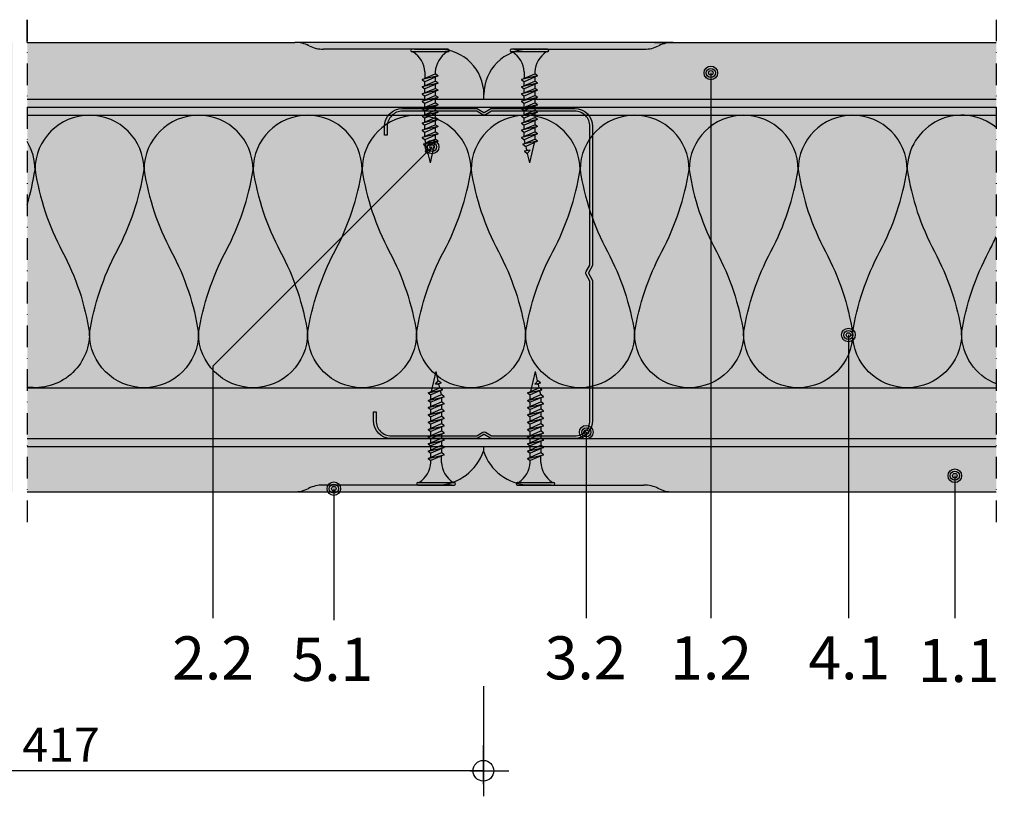
# Model space of a CAD drawing. Units: metres. Extents: x 1671 to 4753, y -1044 to 1243.
# Drawn here: x 2185 to 2401, y -941 to -770 of the extents above; entities that cross this region are included whole.
import ezdxf

# ---------------------------------------------------------------- set-up
doc = ezdxf.new("R2010")
doc.units = ezdxf.units.M
doc.linetypes.add('Strichpunkt2', pattern=[12.7, 6.35, -3.175, 0, -3.175])
for name, color, linetype in [('Rigips Befestigungen', 8, 'Continuous'), ('Rigips Bemassung', 5, 'Continuous'), ('Rigips Beplankung', 2, 'Continuous'), ('Rigips Dämmung', 3, 'Continuous'), ('Rigips Profile', 2, 'Continuous'), ('Rigips Profile 2', 5, 'Continuous'), ('Rigips Schraffur 4', 8, 'Continuous'), ('Rigips Text', 7, 'Continuous')]:
    doc.layers.add(name, color=color, linetype=linetype)
for name, color, linetype, true_color in [('Rigips Schr Dämmung FH', 7, 'Continuous', 0xeddf9e), ('Rigips Schr Profile PS', 7, 'Continuous', 0xd5e5ec), ('Rigips Schr RB FH', 7, 'Continuous', 0xdedede), ('Rigips Text PB', 7, 'Continuous', 0xe2001a)]:
    doc.layers.add(name, color=color, linetype=linetype, true_color=true_color)
doc.styles.add('BEM', font='arial.ttf')
doc.styles.add('TEXT PuB ROT', font='arial.ttf')
doc.dimstyles.new('P+B', dxfattribs={"dimtxt": 7.5, "dimasz": 0.15, "dimexe": 5, "dimexo": 5, "dimgap": 2, "dimtad": 1, "dimdec": 0, "dimdsep": 46, "dimlunit": 6, "dimtxsty": 'BEM', "dimblk": 'PUNKT1', "dimcen": 2.5, "dimdle": 7, "dimclrd": 256, "dimclre": 256, "dimclrt": 7, "dimadec": 0, "dimazin": 0, "dimtfac": 1, "dimtdec": 0, "dimtmove": 0, "dimatfit": 3, "dimfxl": 1, "dimtolj": 1, "dimtzin": 0, "dimlwd": -1, "dimlwe": -1, "dimarcsym": 0})

# ---------------------------------------------------------------- blocks, each defined once
blk = doc.blocks.new('CW75neu')
at = {"layer": 'Rigips Profile 2'}
h = blk.add_hatch(color=6, dxfattribs=at)
h.dxf.hatch_style = 1
edge = h.paths.add_edge_path()
edge.add_arc((3.277292208730185, 3.939999999999857), 3.939999999999888, 180.0000001271735, 270.0000000000016)
edge.add_line((3.277292208730297, -3.844790343626425e-14), (21.44499651841222, -4.863740440594314e-13))
edge.add_arc((21.44499651841208, 0.9849999999995066), 0.984999999999993, 270.0000000000081, 300.8183080925718)
edge.add_line((21.9496290665558, 0.1390857068503899), (23.19555293283689, 0.8823450896582314))
edge.add_arc((23.22354249517892, 0.7879055894573121), 0.09849992283396855, 73.49140167712272, 106.5085376831849, ccw=False)
edge.add_line((23.25153215747214, 0.8823450600350841), (24.49745603508218, 0.139085698522995))
edge.add_arc((25.00208856917807, 0.9850000000522638), 0.9849999999998958, 239.1816928589174, 270.0000000502505)
edge.add_line((25.00208857004196, 5.236891054947429e-11), (43.66229558934444, 1.598778928935927e-08))
edge.add_arc((43.66229558563811, 3.940000015987771), 3.939999999999983, 270.0000000538978, 360.0000000000002)
edge.add_line((47.60229558563808, 3.940000015987789), (47.60229558563808, 5.910000763237438))
edge.add_line((47.60229558563808, 5.910000763237438), (47.01129556215385, 5.910000763237438))
edge.add_line((47.01129556215385, 5.910000763237438), (47.01129556215396, 3.940396623248846))
edge.add_arc((43.66229558563802, 3.940000015987891), 3.34900000000016, -90.00678523192312, 0.006785285825571918, ccw=False)
edge.add_line((43.66189898152773, 0.5910000394715714), (24.94243642609108, 0.5910000234841916))
edge.add_arc((24.94243717018137, 0.9850008316231126), 0.3940008081396237, 253.4913398433711, 269.999891794047, ccw=False)
edge.add_line((24.83047779598003, 0.6072419993727955), (23.50109039307651, 1.400291672832723))
edge.add_arc((23.22354252169567, 0.9350387936455197), 0.5417500000000126, 59.18169561401712, 120.8183053438574)
edge.add_line((22.94599464253672, 1.400291668192656), (21.61660740017059, 0.6072420603651064))
edge.add_arc((21.50464782017724, 0.9850008316228152), 0.3940008081393013, 270.00006183203016, 286.50869136971926, ccw=False)
edge.add_line((21.50464824537208, 0.5910000234837436), (3.277688815985307, 0.5910000384229762))
edge.add_arc((3.277292193794955, 3.940000000001512), 3.348999985064526, 180.0000001274168, 270.00678554127285, ccw=False)
edge.add_line((-0.07170779126956883, 3.939999992553861), (-0.07170783116209488, 34.49806920015966))
edge.add_arc((0.3222921688381627, 34.49806920102579), 0.3940000000002575, 152.3171060980361, 180.0000001259535, ccw=False)
edge.add_line((-0.02660758434284527, 34.68111280848159), (0.7307303137874485, 36.12467595392509))
edge.add_arc((0.1201557457208945, 36.44500226697251), 0.6895000000001521, 332.3171060980454, 387.682894043525)
edge.add_line((0.730730312995963, 36.76532858152857), (-0.02660758389066376, 38.20889171593272))
edge.add_arc((0.3222921688382746, 38.39193532425045), 0.3940000000003709, 179.9999998740325, 207.6828940435012, ccw=False)
edge.add_line((-0.07170783116209489, 38.39193532511668), (-0.07170779126956885, 68.75300453981825))
edge.add_arc((3.277292208730493, 68.75300453245629), 3.349000000000061, 89.99321471462417, 179.999999874049, ccw=False)
edge.add_line((3.27768881596515, 72.10200450897214), (21.50464903395164, 72.10200450897169))
edge.add_arc((21.5046482898629, 71.70800370083302), 0.3940008081393717, 73.49133984359389, 89.99989179427092, ccw=False)
edge.add_line((21.61660766406269, 72.08576253308354), (22.94599505370279, 71.29271286733064))
edge.add_arc((23.22354292513614, 71.7579657464864), 0.5417499999999436, 239.181695607545, 300.8183135107188)
edge.add_line((23.50109087061157, 71.29271291150062), (24.83047761588147, 72.08576247970596))
edge.add_arc((24.94243717018072, 71.70800370083279), 0.3940008081395713, 90.00006183200571, 106.50868747260719, ccw=False)
edge.add_line((24.94243674498605, 72.10200450897214), (41.19939900273558, 72.10200449298432))
edge.add_arc((41.19979560683957, 68.7530045164682), 3.348999999999962, -0.006785285821479192, 90.00678523181517, ccw=False)
edge.add_line((44.54879558335531, 68.75260790920748), (44.54879558335531, 66.7830037692189))
edge.add_line((44.54879558335531, 66.7830037692189), (45.13979560683954, 66.7830037692189))
edge.add_line((45.13979560683954, 66.7830037692189), (45.13979560683954, 68.7530045164681))
edge.add_arc((41.19979560683957, 68.75300451646811), 3.939999999999972, 359.9999999999997, 449.9999999461022)
edge.add_line((41.19979561054591, 72.6930045164681), (25.00208852622918, 72.69300453239948))
edge.add_arc((25.00208852528918, 71.7080045323994), 0.9850000000000839, 89.99999994532173, 120.818316252835)
edge.add_line((24.49745585666738, 72.55391875367707), (23.25153250150596, 71.81065943518112))
edge.add_arc((23.22354296486313, 71.90509894298589), 0.09849992282173627, 253.4914016760997, 286.50852209376933, ccw=False)
edge.add_line((23.1955533025717, 71.81065947242035), (21.94962942487286, 72.55391883398552))
edge.add_arc((21.44499689077733, 71.70800453245594), 0.9849999999999678, 59.18169285894462, 90.00000000001138)
edge.add_line((21.44499689077714, 72.69300453245592), (3.277292208730294, 72.69300453245637))
edge.add_arc((3.277292208730409, 68.75300453245625), 3.940000000000119, 90.0000000000016, 179.9999998728298)
edge.add_line((-0.6627077912697033, 68.75300454120124), (-0.6627078311620054, 38.3919353264159))
edge.add_arc((0.3222921688380507, 38.39193532425055), 0.9850000000000559, 179.9999998740456, 207.6828940435132)
edge.add_line((-0.5499572129834277, 37.93432630345642), (0.2073806839031991, 36.49076316905206))
edge.add_arc((0.1201557457209785, 36.44500226697268), 0.09850000000005371, -27.682893902005503, 27.682894043475528, ccw=False)
edge.add_line((0.2073806840161885, 36.39924136510867), (-0.5499572141139932, 34.95567821966517))
edge.add_arc((0.3222921688378827, 34.49806920102606), 0.9849999999998871, 152.317106098039, 180.0000001259569)
edge.add_line((-0.6627078311620053, 34.49806919886067), (-0.6627077912697031, 3.939999991254655))
at = {"layer": 'Rigips Profile 2', "color": 6}
blk.add_lwpolyline([(-0.6627077983736999, 7.140704320632643), (-0.6627077912697033, 3.939999991254652, 0.4142135617229987), (3.277292208730297, -3.844790343626425e-14), (21.44499651841222, -4.863740440594314e-13, 0.135286649969989), (21.9496290665558, 0.1390857068503899), (23.19555293283689, 0.8823450896582314, -0.1450694421392155), (23.25153215747214, 0.8823450600350841), (24.49745603508218, 0.139085698522995, 0.1352866459656564), (25.00208857004196, 5.236891054947429e-11), (43.66229558934445, 1.598778928935927e-08, 0.4142135620975725), (47.60229558563808, 3.940000015987789), (47.60229558563808, 5.910000763237438), (47.01129556215385, 5.910000763237438), (47.01129556215396, 3.940396623248846, -0.4142829358967912), (43.66189898152773, 0.5910000394715714), (24.94243642609108, 0.5910000234841916, -0.07215698840082581), (24.83047779598003, 0.6072419993727955), (23.50109039307651, 1.400291672832723, 0.2756177580478781), (22.94599464253672, 1.400291668192656), (21.61660740017059, 0.6072420603651064, -0.07215732870068205), (21.50464824537208, 0.5910000234837436), (3.277688815985307, 0.5910000384229763, -0.4142482495018112), (-0.07170779126956883, 3.939999992553861), (-0.07170783116209489, 34.49806920015966, -0.1213803029916485), (-0.02660758434284527, 34.68111280848159), (0.7307303137874483, 36.12467595392509, 0.2463907238610145), (0.730730312995963, 36.76532858152857), (-0.02660758389066387, 38.20889171593272, -0.1213803036183754), (-0.07170783116209489, 38.39193532511668), (-0.07170779126956883, 68.75300453981826, -0.4142482482011376), (3.27768881596515, 72.10200450897214), (21.50464903395165, 72.10200450897169, -0.07215698840083072), (21.61660766406269, 72.08576253308354), (22.94599505370279, 71.29271286733062, 0.2756177964199102), (23.50109087061157, 71.29271291150062), (24.83047761588147, 72.08576247970596, -0.07215731160789347), (24.94243674498605, 72.10200450897214), (41.19939900273558, 72.1020044929843, -0.4142829358962204), (44.54879558335531, 68.75260790920748), (44.54879558335531, 66.7830037692189), (45.13979560683954, 66.7830037692189), (45.13979560683954, 68.7530045164681, 0.4142135620975727), (41.19979561054591, 72.6930045164681), (25.00208852622918, 72.69300453239948, 0.1352866864705113), (24.49745585666738, 72.55391875367707), (23.25153250150596, 71.81065943518111, -0.1450693726905936), (23.1955533025717, 71.81065947242035), (21.94962942487286, 72.55391883398552, 0.1352866457423136), (21.44499689077714, 72.69300453245592), (3.277292208730297, 72.69300453245637, 0.4142135617229984), (-0.6627077912697033, 68.75300454120124), (-0.6627078311620053, 38.39193532641589, 0.121380303618375), (-0.5499572129834277, 37.93432630345642), (0.2073806839031991, 36.49076316905206, -0.2463907238610151), (0.2073806840161885, 36.39924136510867), (-0.5499572141139932, 34.95567821966517, 0.1213803029916481), (-0.6627078311620053, 34.49806919886067), (-0.6627077912697033, 3.939999991254652)], format="xyb", dxfattribs=at)
blk = doc.blocks.new('TN25 NEU')
for p, q in [((3.949999999999999, 0), (-3.949999999999999, 0)), ((-3.440384757729333, 1.243449787580175e-14), (3.440384757729333, -1.243449787580175e-14)), ((-4.25, -0.2999999999999998), (-4.25, -0.2999999999999776)), ((3.949999999999999, -0.5999999999999774), (-3.949999999999999, -0.5999999999999774)), ((4.25, -0.2999999999999998), (4.25, -0.2999999999999776)), ((-1.759999999999998, -6.655881702571365), (1.159999999999991, -5.420832056850664)), ((1.760000000000026, -5.855881702571367), (-1.759999999999998, -6.655881702571365)), ((-1.160000000000011, -4.999999999999996), (-1.160000000000011, -6.402104378108212)), ((1.760000000000026, -5.855881702571368), (-1.160000000000009, -7.159296136394943)), ((1.159999999999997, -5.000000000000193), (1.159999999999991, -5.420832056850664)), ((1.760000000000026, -5.855881702571368), (1.159999999999991, -5.420832056850664)), ((1.160000000000023, -6.123706586233745), (1.160000000000023, -7.020832056850645)), ((-1.759999999999998, -6.655881702571365), (-1.160000000000009, -7.159296136394943)), ((-1.759999999999998, -8.25588170257136), (1.159999999999991, -7.02083205685066)), ((1.760000000000026, -7.455881702571362), (-1.759999999999998, -8.25588170257136)), ((-1.759999999999998, -8.25588170257136), (-1.160000000000009, -8.759296136394939)), ((-1.759999999999998, -9.855881702571354), (1.159999999999991, -8.620832056850654)), ((-1.160000000000009, -8.002104378108207), (-1.160000000000009, -7.159296136394943)), ((1.760000000000026, -7.455881702571364), (-1.160000000000009, -8.759296136394939)), ((1.760000000000026, -7.455881702571364), (1.159999999999991, -7.02083205685066)), ((1.160000000000023, -7.723706586233739), (1.160000000000023, -8.62083205685064)), ((1.760000000000026, -9.055881702571357), (1.159999999999991, -8.620832056850654)), ((1.760000000000026, -9.055881702571357), (-1.759999999999998, -9.855881702571354)), ((-1.759999999999998, -9.855881702571354), (-1.160000000000009, -10.35929613639493)), ((-1.759999999999998, -11.45588170257135), (1.159999999999991, -10.22083205685065)), ((1.760000000000026, -10.65588170257135), (-1.759999999999998, -11.45588170257135)), ((-1.160000000000009, -9.602104378108201), (-1.160000000000009, -8.759296136394937)), ((1.760000000000026, -9.055881702571357), (-1.160000000000009, -10.35929613639493)), ((-1.160000000000009, -11.2021043781082), (-1.160000000000009, -10.35929613639493)), ((1.760000000000026, -10.65588170257135), (-1.160000000000009, -11.95929613639493)), ((1.160000000000023, -9.323706586233733), (1.160000000000023, -10.22083205685063)), ((1.760000000000026, -10.65588170257135), (1.159999999999991, -10.22083205685065)), ((-1.759999999999998, -11.45588170257135), (-1.160000000000009, -11.95929613639493)), ((-1.759999999999998, -13.05588170257134), (1.159999999999991, -11.82083205685064)), ((1.760000000000026, -12.25588170257135), (-1.759999999999998, -13.05588170257134)), ((-1.160000000000009, -12.80210437810819), (-1.160000000000009, -11.95929613639493)), ((1.760000000000026, -12.25588170257135), (-1.160000000000009, -13.55929613639492)), ((1.160000000000023, -10.92370658623373), (1.160000000000023, -11.82083205685063)), ((1.760000000000026, -12.25588170257135), (1.159999999999991, -11.82083205685064)), ((1.160000000000023, -12.52370658623372), (1.160000000000023, -13.42083205685062)), ((-1.759999999999998, -13.05588170257134), (-1.160000000000009, -13.55929613639492)), ((-1.759999999999998, -14.65588170257134), (1.159999999999991, -13.42083205685064)), ((1.760000000000026, -13.85588170257134), (-1.759999999999998, -14.65588170257134)), ((-1.759999999999998, -14.65588170257134), (-1.160000000000009, -15.15929613639492)), ((-1.759999999999998, -16.25588170257133), (1.159999999999991, -15.02083205685063)), ((-1.160000000000009, -14.40210437810818), (-1.160000000000009, -13.55929613639492)), ((1.760000000000026, -13.85588170257134), (-1.160000000000009, -15.15929613639492)), ((-1.160000000000009, -16.00210437810818), (-1.160000000000009, -15.15929613639491)), ((1.760000000000026, -13.85588170257134), (1.159999999999991, -13.42083205685064)), ((1.160000000000023, -14.12370658623372), (1.160000000000023, -15.02083205685062)), ((1.760000000000026, -15.45588170257133), (1.159999999999991, -15.02083205685063)), ((1.760000000000026, -15.45588170257133), (-1.759999999999998, -16.25588170257133)), ((-1.759999999999998, -16.25588170257133), (-1.160000000000009, -16.75929613639491)), ((-1.759999999999998, -17.85588170257132), (1.159999999999991, -16.62083205685062)), ((1.760000000000026, -17.05588170257133), (-1.759999999999998, -17.85588170257132)), ((1.760000000000026, -15.45588170257133), (-1.160000000000009, -16.75929613639491)), ((-1.160000000000009, -17.60210437810817), (-1.160000000000009, -16.75929613639491)), ((1.760000000000026, -17.05588170257133), (-1.160000000000009, -18.3592961363949)), ((1.160000000000023, -15.72370658623371), (1.160000000000023, -16.62083205685061)), ((1.760000000000026, -17.05588170257133), (1.159999999999991, -16.62083205685062)), ((1.160000000000023, -17.3237065862337), (1.160000000000023, -18.2208320568506)), ((-1.759999999999998, -17.85588170257132), (-1.160000000000009, -18.3592961363949)), ((-1.759999999999998, -19.45588170257132), (1.159999999999991, -18.22083205685062)), ((1.760000000000026, -18.65588170257132), (-1.759999999999998, -19.45588170257132)), ((-1.759999999999998, -19.45588170257132), (-1.160000000000009, -19.9592961363949)), ((-1.160000000000009, -19.20210437810817), (-1.160000000000009, -18.3592961363949)), ((1.760000000000026, -18.65588170257132), (-1.160000000000009, -19.9592961363949)), ((1.760000000000026, -18.65588170257132), (1.159999999999991, -18.22083205685062)), ((1.160000000000023, -18.9237065862337), (1.160000000000025, -19.84769097752569)), ((-1.416190309160791, -20.93732211747026), (1.160000000000023, -19.84769097752569)), ((1.762743115803907, -20.28472960917744), (-1.416190309160791, -20.93732211747026)), ((-1.416190309160791, -20.93732211747026), (-0.8199525923974882, -21.43757990515138)), ((-1.160000000000009, -19.97548798583029), (-0.9804887100677853, -20.75303680733336)), ((-0.8230493345677452, -21.43498166397415), (-0.6261009082073397, -22.28805902123248)), ((1.762743115803907, -20.28472960917744), (-0.8199525923974882, -21.43757990515138)), ((1.01115162909638, -20.6202211133259), (0, -25)), ((1.762743115803907, -20.28472960917744), (1.160000000000023, -19.84769097752569)), ((-1.075465231670806, -22.47812314742875), (-0.362664687463516, -22.1766354557874)), ((0.1672955991450387, -22.22300097298459), (-1.075465231670806, -22.47812314742875)), ((-1.075465231670806, -22.47812314742875), (-0.4792275149075031, -22.97838093510986)), ((0.1672955991450333, -22.22300097298459), (-0.4792275149075031, -22.97838093510986)), ((-0.4693829976619686, -22.96687886982799), (0, -25)), ((-0.362664687463516, -22.1766354557874), (0.1672955991450333, -22.22300097298459))]:
    blk.add_line(p, q)
for centre, radius, start, end in [((-3.949999999999999, -0.2999999999999998), 0.3, 90, 180), ((3.949999999999999, -0.2999999999999998), 0.3, 0, 90), ((-3.949999999999999, -0.2999999999999776), 0.3, 180, 270), ((-6.73766984098226, -5.301265916730866), 5.585800032903671, 3.091704853258826, 57.31433708028794), ((6.737669840982257, -5.301265916730869), 5.585800032903671, 122.685662919712, 176.9082951467431), ((3.949999999999999, -0.2999999999999776), 0.3, 270, 0)]:
    blk.add_arc(centre, radius, start, end)
blk = doc.blocks.new('PUNKT1')
at = {"color": 9}
for p, q in [((0, 19.43276855314616), (0, 37.5)), ((0, -19.43276855314616), (0, 19.43276855314616)), ((-19.43276855302975, 0), (-37.5, 0)), ((-19.43276855302975, 0), (19.43276855302975, 0)), ((19.43276855302975, 0), (37.5, 0)), ((0, -19.43276855314616), (0, -37.5))]:
    blk.add_line(p, q, dxfattribs=at)
at = {"layer": 'DEFPOINTS', "color": 0, "linetype": 'ByBlock'}
blk.add_point((0, 0), dxfattribs=at)
at = {"layer": 'Rigips Schraffur 4', "color": 9}
blk.add_circle((0, 0), 15.19304337888025, dxfattribs=at)
blk = doc.blocks.new('*D11')
at = {"layer": 'DEFPOINTS', "color": 0, "transparency": 16777216}
for p in [(2088.156733979986, -911.9586390587638), (2286.684813399035, -911.9586390587638), (2088.156733979986, -935.6164354549533)]:
    blk.add_point(p, dxfattribs=at)
at = {"layer": 'Rigips Bemassung', "transparency": 16777216}
for p, q in [((2088.156733979986, -916.9586390587638), (2088.156733979986, -940.6164354549533)), ((2286.684813399035, -916.9586390587638), (2286.684813399035, -940.6164354549533)), ((2286.534813399035, -935.6164354549533), (2088.306733979986, -935.6164354549533))]:
    blk.add_line(p, q, dxfattribs=at)
at = {"layer": 'Rigips Bemassung', "transparency": 16777216, "xscale": 0.15, "yscale": 0.15, "zscale": 0.15, "rotation": 180}
blk.add_blockref('PUNKT1', (2088.156733979986, -935.6164354549533), dxfattribs=at)
at = {"layer": 'Rigips Bemassung', "transparency": 16777216, "xscale": 0.15, "yscale": 0.15, "zscale": 0.15}
blk.add_blockref('PUNKT1', (2286.684813399035, -935.6164354549533), dxfattribs=at)
at = {"layer": 'Rigips Bemassung', "color": 7, "transparency": 16777216, "insert": (2187.42077368951, -929.8485295886504), "char_height": 7.5, "attachment_point": 5, "style": 'BEM'}
blk.add_mtext('\\A1;≤ 417', dxfattribs=at)

msp = doc.modelspace()

# ---------------------------------------------------------------- hatches: boundary and pattern name
at = {"layer": 'Rigips Schr Dämmung FH'}
h = msp.add_hatch(color=256, dxfattribs=at)
h.paths.add_polyline_path([(2186.235752460012, -791.2466277378373), (2399.580536788236, -791.2466277378373), (2399.580536788236, -851.2466277378373), (2186.235752460012, -851.2466277378373)])
h.paths.add_polyline_path([(1973.555918792488, -851.2466277378373), (2182.934893057306, -851.2466277378373), (2182.934893057306, -791.2466277378373), (1973.555918792488, -791.2466277378373)])
h.paths.add_polyline_path([(2403.161301998912, -791.2466277378373), (2535.995292556446, -791.2466277378376), (2535.995292556446, -851.2466277378373), (2403.161301998912, -851.2466277378373)])
at = {"layer": 'Rigips Schr Profile PS'}
h = msp.add_hatch(color=256, dxfattribs=at)
h.dxf.hatch_style = 1
h.paths.add_polyline_path([(2182.934893057306, -864.2466277378373), (2182.934893057307, -787.7006277378405), (1973.555918792488, -787.7006277378403), (1973.555918792488, -864.2466277378373)])
h.paths.add_polyline_path([(2399.580536788236, -864.2466277378373), (2399.580536788236, -787.7006277378407), (2186.235752460012, -787.7006277378403), (2186.235752460012, -864.2466277378373)])
h.paths.add_polyline_path([(2403.161301998912, -787.7006277378403), (2403.161301998912, -864.2466277378376), (2537.839449605083, -864.2466277378373), (2537.839449605083, -787.7006277378403)])
at = {"layer": 'Rigips Schr RB FH'}
h = msp.add_hatch(color=256, dxfattribs=at)
h.dxf.hatch_style = 1
h.paths.add_polyline_path([(2182.934893057307, -775.2006277378403), (1973.555918792488, -775.2006277378403), (1973.555918792488, -787.7006277378403), (2182.934893057307, -787.7006277378403)])
h.paths.add_polyline_path([(2276.791727435819, -776.7006277378412), (2251.444203278317, -776.7006277378403, -0.11732423440328), (2248.291708008463, -775.9506662539087, 0.1173234911616071), (2245.139251593321, -775.2006277378403), (2186.235752460012, -775.2006277378371), (2186.235752460012, -787.7006277378371), (2286.791727435819, -787.7006277378371), (2286.791727435819, -786.7006277378412, 0.4142135623730944)])
h.paths.add_polyline_path([(2399.580536788236, -775.2006277378403), (2328.444203278317, -775.2006277378403, 0.1173242344032893), (2325.291708008463, -775.9505892217718, -0.117323491161621), (2322.13925159332, -776.7006277378403), (2296.791727435819, -776.7006277378412, 0.4142135623730951), (2286.791727435819, -786.7006277378412), (2286.791727435819, -787.7006277378371), (2399.580536788236, -787.7006277378371)])
h.paths.add_polyline_path([(2537.839449605083, -775.2006277378375), (2403.161301998912, -775.2006277378375), (2403.161301998912, -787.7006277378375), (2537.839449605083, -787.7006277378375), (2537.839449605083, -787.6466277378374)])
at = {"layer": 'Rigips Schr RB FH', "true_color": 0xbfbfbf}
h = msp.add_hatch(color=9, dxfattribs=at)
h.dxf.hatch_style = 1
h.paths.add_polyline_path([(2296.791727435819, -776.7006277378412), (2322.139251593321, -776.7006277378403, 0.1173242344032803), (2325.291746863175, -775.9506662539087, -0.117323491161621), (2328.444203278317, -775.2006277378403), (2245.13925159332, -775.2006277378403, -0.1173242344032893), (2248.291746863175, -775.9505892217718, 0.117323491161621), (2251.444203278317, -776.7006277378403), (2276.791727435819, -776.7006277378412, -0.4142135623730951), (2286.791727435819, -786.7006277378412, -0.4142135623730951)])
h = msp.add_hatch(color=9, dxfattribs=at)
h.dxf.hatch_style = 1
h.paths.add_polyline_path([(2182.934893057306, -864.1926277378407), (1973.555918792488, -864.1926277378407), (1973.555918792488, -874.1926277378373), (2045.937220276468, -874.1926277378373), (2182.934893057306, -874.1926277378375)])
h.paths.add_polyline_path([(2286.684813399035, -865.1926277378363), (2286.684813399035, -864.1926277378375), (2186.235752460012, -864.1926277378375), (2186.235752460012, -874.1926277378373), (2245.032337556537, -874.1926277378373, 0.1173242344032985), (2248.184832826391, -873.4426662539058, -0.1173234911616282), (2251.337289241534, -872.6926277378373), (2276.684813399009, -872.6926277378373, 0.3138612129385634)])
h.paths.add_polyline_path([(2399.580536788235, -864.1926277378375), (2286.684813399035, -864.1926277378375), (2286.684813399035, -865.1926277378363, 0.3138612129382222), (2296.684813399048, -872.6926277378373), (2322.032337556537, -872.6926277378373, -0.1164338214658519), (2325.162832725036, -873.4316374008378), (2325.206794073049, -873.4536180748443, 0.1164338214652433), (2328.337289241534, -874.1926277378373), (2399.580536788235, -874.1926277378375)])
h.paths.add_polyline_path([(2537.839449605083, -864.1926277378377), (2403.161301998912, -864.1926277378377), (2403.161301998912, -874.1926277378377), (2537.839449605083, -874.1926277378377)])
at = {"layer": 'Rigips Schr RB FH'}
h = msp.add_hatch(color=256, dxfattribs=at)
h.dxf.hatch_style = 1
h.paths.add_polyline_path([(2286.684813399035, -865.1926277378363, -0.3138612129385616), (2276.684813399009, -872.6926277378373), (2251.337289241534, -872.6926277378373, 0.1173242344032893), (2248.184793971679, -873.4425892217688, -0.117323491161621), (2245.032337556537, -874.1926277378373), (2328.337289241534, -874.1926277378373, -0.1164338214658533), (2325.206794073034, -873.4536180748368), (2325.162832725036, -873.4316374008378, 0.1164338214658492), (2322.032337556537, -872.6926277378373), (2296.684813399048, -872.6926277378373, -0.3138612129382254)])

# ---------------------------------------------------------------- linework, layer by layer
at = {"color": 2, "linetype": 'Strichpunkt2', "ltscale": 0.75}
for points in [[(2186.235752460012, -770.2006277378371), (2186.235752460012, -881.6926277378375)], [(2399.580536788236, -770.2006277378371), (2399.580536788235, -881.6926277378375)]]:
    msp.add_lwpolyline(points, dxfattribs=at)
at = {"layer": 'Rigips Beplankung'}
for p, q in [((2186.235752460012, -775.2006277378371), (2245.13925159332, -775.2006277378403)), ((2324.323563089948, -775.2006277378403), (2399.580536788236, -775.2006277378403)), ((2276.791727435819, -776.7006277378403), (2251.444203278317, -776.7006277378403)), ((2296.791727435819, -776.7006277378412), (2300.253643910786, -776.7006277378412)), ((2296.791727435819, -776.7006277378403), (2322.13925159332, -776.7006277378403)), ((2303.781507955786, -776.7006277378412), (2310.517575933287, -776.7006277378403)), ((2286.791727435819, -787.7006277378403), (2286.791727435819, -786.7006277378412)), ((2186.235752460012, -787.7006277378371), (2399.580536788236, -787.7006277378371)), ((2186.235752460012, -864.1926277378375), (2399.580536788235, -864.1926277378375)), ((2286.684813399035, -864.1926277378373), (2286.684813399035, -865.1926277378363)), ((2248.162832725036, -873.4536180748366), (2248.206794073034, -873.4316374008379)), ((2276.684813399035, -872.6926277378373), (2251.337289241534, -872.6926277378373)), ((2269.695032879068, -872.6926277378363), (2262.958964901568, -872.6926277378373)), ((2276.684813399035, -872.6926277378363), (2273.222896924069, -872.6926277378363)), ((2296.684813399035, -872.6926277378373), (2322.032337556537, -872.6926277378373)), ((2325.206794073034, -873.4536180748366), (2325.162832725036, -873.4316374008379)), ((2186.235752460012, -874.1926277378373), (2399.580536788235, -874.1926277378375))]:
    msp.add_line(p, q, dxfattribs=at)
for centre, radius, start, end in [((2245.13925159332, -782.2006277378403), 7, 63.43494882290384, 90), ((2251.444203278317, -769.7006277378403), 7, 243.4349488229039, 270), ((2322.13925159332, -769.7006277378403), 7, 270, 296.5650511770962), ((2328.444203278317, -782.2006277378403), 7, 90, 116.5650511770962), ((2276.791727435819, -786.7006277378412), 10, 0, 90), ((2296.791727435819, -786.7006277378412), 10, 90, 180), ((2276.299325113217, -861.7619766900796), 10.93744639055795, 272.0197975196344, 341.7199977720537), ((2297.070301684853, -861.7619766900795), 10.93744639055852, 198.2800022279462, 267.9802024803623), ((2245.032337556537, -867.1926277378373), 7, 270, 296.5650511770963), ((2251.337289241534, -879.6926277378373), 7, 90, 116.5650511770963), ((2322.032337556537, -879.6926277378373), 7, 63.4349488229037, 90), ((2328.337289241534, -867.1926277378373), 7, 243.4349488229037, 270)]:
    msp.add_arc(centre, radius, start, end, dxfattribs=at)
at = {"layer": 'Rigips Dämmung'}
for p, q in [((2186.235752460012, -791.2466277378373), (2399.580536788236, -791.2466277378373)), ((2186.235752460012, -851.2466277378373), (2399.580536788236, -851.2466277378373))]:
    msp.add_line(p, q, dxfattribs=at)
for points in [[(2399.580536788236, -793.959229943436, 0.6327117758405391), (2379.979974648809, -803.2478060384278, 0.08433982515793426), (2385.980563799104, -821.2466277378667, -0.08433982515828077), (2391.981152949392, -839.2454494372764, -0.9999999999999999), (2367.978796348219, -839.2454494372764, -0.08433982515828076), (2373.979385498514, -821.2466277378667, 0.08433982515793427), (2379.979974648809, -803.2478060384278, 0.9999999999999999), (2355.977618047636, -803.2478060384278, 0.08433982515793426), (2361.978207197931, -821.2466277378667, -0.08433982515828077), (2367.978796348219, -839.2454494372764, -0.9999999999999999), (2343.976439747046, -839.2454494372764, -0.08433982515864358), (2349.977028897348, -821.2466277378667, 0.08433982515864358), (2355.977618047643, -803.2478060384278, 0.9999999999999999), (2331.975261446456, -803.2478060384278, 0.08433982515864358), (2337.975850596751, -821.2466277378667, -0.08433982515864358), (2343.976439747046, -839.2454494372764, -0.9999999999999999), (2319.974083145865, -839.2454494372764, -0.08433982515864358), (2325.97467229616, -821.2466277378667, 0.08433982515864358), (2331.975261446456, -803.2478060384278, 0.9999999999999999), (2307.972904845282, -803.2478060384278, 0.08433982515828076), (2313.97349399557, -821.2466277378667, -0.08433982515793427), (2319.974083145865, -839.2454494372764, -0.9999999999999999), (2295.971726544699, -839.2454494372764, -0.08433982515793426), (2301.972315694994, -821.2466277378667, 0.08433982515828077), (2307.972904845282, -803.2478060384278, 0.9999999999999999), (2283.970548244109, -803.2478060384278, 0.08433982515828076), (2289.971137394397, -821.2466277378667, -0.08433982515793427), (2295.971726544699, -839.2454494372764, -0.9999999999999999), (2271.969369943526, -839.2454494372764, -0.08433982515793426), (2277.969959093821, -821.2466277378667, 0.08433982515828077), (2283.970548244109, -803.2478060384278, 0.9999999999999999), (2259.968191642921, -803.2478060384278, 0.08433982515825696), (2265.968780793224, -821.2466277378667, -0.08433982515825697), (2271.969369943533, -839.2454494372764, -0.9999999999999999), (2247.967013342346, -839.2454494372764, -0.08433982515828076), (2253.967602492633, -821.2466277378667, 0.08433982515793427), (2259.968191642929, -803.2478060384278, 0.9999999999999999), (2235.965835041755, -803.2478060384278, 0.08433982515793426), (2241.96642419205, -821.2466277378667, -0.08433982515828077), (2247.967013342346, -839.2454494372764, -0.9999999999999999), (2223.964656741172, -839.2454494372764, -0.08433982515828076), (2229.96524589146, -821.2466277378667, 0.08433982515793427), (2235.965835041755, -803.2478060384278, 0.9999999999999999), (2211.963478440582, -803.2478060384278, 0.08433982515793426), (2217.964067590877, -821.2466277378667, -0.08433982515828077), (2223.964656741172, -839.2454494372764, -0.9999999999999999), (2199.962300139999, -839.2454494372764, -0.08433982515828076), (2205.962889290287, -821.2466277378667, 0.08433982515793427), (2211.963478440582, -803.2478060384278, 0.9999999999999999), (2187.961121839409, -803.2478060384278, 0.08433982515793426), (2193.961710989711, -821.2466277378667, -0.08433982515828077), (2199.962300139999, -839.2454494372764, -0.4571279850885114), (2186.235752460012, -851.1219548621605, -0.4571279850885114)], [(2186.235752460012, -810.871268049658, 0.0345415539300676), (2187.961121839416, -803.2478060384278, 0.1365551056686941), (2186.235752460012, -797.048126077508, 0.1365551056686941)], [(2399.580536788235, -850.4102372148848, -0.3080357860470358), (2391.981152949392, -839.2454494372764, -0.08433982515828076), (2397.981742099687, -821.2466277378667, 0.0159590565795552), (2399.580536788235, -818.0047294544213, 0.0159590565795552)]]:
    msp.add_lwpolyline(points, format="xyb", dxfattribs=at)
at = {"layer": 'Rigips Profile 2'}
for p, q in [((2186.235752460012, -789.4466277378372), (2399.580536788236, -789.4466277378372)), ((2186.235752460012, -862.4466277378374), (2399.580536788235, -862.4466277378374))]:
    msp.add_line(p, q, dxfattribs=at)
at = {"layer": 'Rigips Schr RB FH'}
msp.add_line((2186.235752460012, -775.2006277378371), (2186.235752460012, -770.2006277378371), dxfattribs=at)
at = {"layer": 'Rigips Schraffur 4'}
for p, q in [((2328.444203278317, -775.2006277378403), (2245.13925159332, -775.2006277378403)), ((2245.032337556537, -874.1926277378373), (2328.337289241534, -874.1926277378373))]:
    msp.add_line(p, q, dxfattribs=at)
at = {"layer": 'Rigips Text'}
for p, q in [((2336.757296676509, -781.9198083471882), (2336.757296676509, -902.0018162624261)), ((2275.387083404107, -798.2387751518553), (2227.107492419229, -846.5183661367336)), ((2367.05222106691, -839.6391966483096), (2367.05222106691, -902.001816262426)), ((2227.107492419229, -846.5183661367336), (2227.107492419229, -902.0018162624261)), ((2309.327698270392, -861.0403749489242), (2309.327698270392, -901.976193640555)), ((2390.479821846762, -870.6405513193812), (2390.479821846762, -902.0018162624261)), ((2253.750906425794, -873.4895251408105), (2253.750906425795, -902.476193640555))]:
    msp.add_line(p, q, dxfattribs=at)
at = {"layer": 'Rigips Text', "color": 11}
for centre, radius in [((2336.757296676509, -781.9198083471882), 1.5), ((2336.757296676509, -781.9198083471882), 1), ((2336.757296676509, -781.9198083471882), 0.5), ((2275.387083404107, -798.2387751518553), 1.5), ((2275.387083404107, -798.2387751518553), 1), ((2275.387083404107, -798.2387751518553), 0.5), ((2367.05222106691, -839.639196648368), 1.5), ((2367.052221066911, -839.6530447550168), 1), ((2367.05222106691, -839.639196648368), 0.5), ((2309.327698270392, -861.0403749489242), 1.5), ((2309.327698270392, -861.0542230555789), 1), ((2309.327698270392, -861.0403749489242), 0.5), ((2390.479821846762, -870.6405513193812), 1.5), ((2390.479821846762, -870.6405513193812), 1), ((2390.479821846762, -870.6405513193812), 0.5), ((2253.750906425794, -873.4895251408105), 1.5), ((2253.750906425794, -873.4895251408105), 1), ((2253.750906425794, -873.4895251408105), 0.5)]:
    msp.add_circle(centre, radius, dxfattribs=at)

# ---------------------------------------------------------------- block references
at = {"layer": 'Rigips Befestigungen'}
for p in [(2274.93246215249, -776.7006277378412), (2296.813259153057, -776.7006277378412)]:
    msp.add_blockref('TN25 NEU', p, dxfattribs=at)
at = {"layer": 'Rigips Befestigungen', "rotation": 180}
for p in [(2276.278204118006, -872.6926277378354), (2298.159001118573, -872.6926277378354)]:
    msp.add_blockref('TN25 NEU', p, dxfattribs=at)
at = {"layer": 'Rigips Profile', "xscale": -1}
msp.add_blockref('CW75neu', (2310.057961354734, -862.4466277378376), dxfattribs=at)

# ---------------------------------------------------------------- texts
at = {"layer": 'Rigips Text PB', "style": 'TEXT PuB ROT'}
for s, p in [('2.2', (2218.171329453367, -915.5178227885655)), ('3.2', (2300.191696653465, -915.4922001666944)), ('1.2', (2327.821133710648, -915.5178227885655)), ('4.1', (2358.238981747161, -915.4922001666945)), ('5.1', (2244.442085912301, -915.8298631838951)), ('1.1', (2382.330705548102, -916.0711896026963))]:
    msp.add_text(s, height=9.5, dxfattribs=at).set_placement(p)

# ---------------------------------------------------------------- dimensions: what is measured, and where the dimension line sits
at = {"layer": 'Rigips Bemassung'}
dim = msp.add_linear_dim(base=(2088.156733979986, -935.6164354549533), p1=(2286.684813399035, -911.9586390587638), p2=(2088.156733979986, -911.9586390587638), angle=180, text='≤ 417', dimstyle='P+B', override={"dimtmove": 1}, dxfattribs=at)
dim.commit()
dim.dimension.update_dxf_attribs({"geometry": '*D11', "text_midpoint": (2187.42077368951, -929.8485295886504)})

doc.saveas('drawing.dxf')
